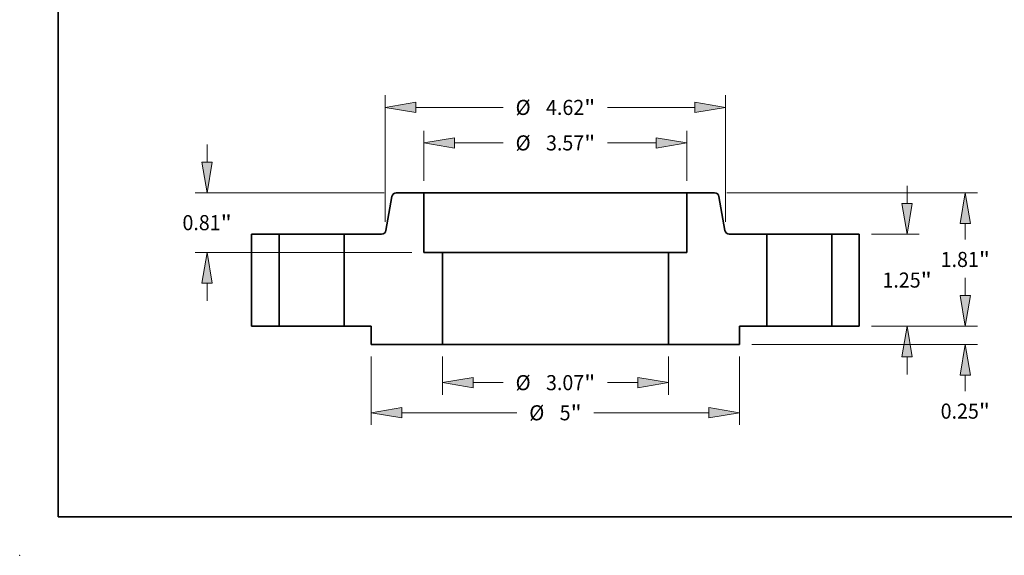
# Model space of a CAD drawing. Extents: x 0 to 10.8, y 0 to 8.2.
# Drawn here: x 0 to 6.4, y 0 to 3.5 of the extents above; entities that cross this region are included whole.
import ezdxf
from ezdxf.enums import TextEntityAlignment as Align

# ---------------------------------------------------------------- set-up
doc = ezdxf.new("R2010")
doc.units = 0
doc.header["$MEASUREMENT"] = 0
doc.layers.get('0').update_dxf_attribs({"lineweight": 13})
doc.layers.add('1', color=7, linetype='Continuous', lineweight=13)
doc.styles.get("Standard").update_dxf_attribs({"font": 'isocp.shx'})

# ---------------------------------------------------------------- blocks, each defined once
blk = doc.blocks.new('BLOCK15')
at = {"color": 7, "lineweight": 13, "ltscale": 0.012977}
for p, q in [((-1.534, -0.414042), (-1.534, -0.933109)), ((1.534, -0.414042), (1.534, -0.933109))]:
    blk.add_line(p, q, dxfattribs=at)
at = {"color": 7, "lineweight": 13, "ltscale": 0.010238}
for p, q in [((-1.117339, -0.769067), (-0.707824, -0.769067)), ((0.707824, -0.769067), (1.117339, -0.769067))]:
    blk.add_line(p, q, dxfattribs=at)
at = {"color": 7, "lineweight": 13, "ltscale": 0.03937}
for points in [[(-1.117339, -0.699623), (-1.534, -0.769067), (-1.117339, -0.83851)], [(1.117339, -0.83851), (1.534, -0.769067), (1.117339, -0.699623)]]:
    blk.add_lwpolyline(points, close=True, dxfattribs=at)
for points in [[(-1.117339, -0.699623), (-1.534, -0.769067), (-1.117339, -0.699623), (-1.117339, -0.83851)], [(1.117339, -0.83851), (1.534, -0.769067), (1.117339, -0.83851), (1.117339, -0.699623)]]:
    blk.add_solid(points, dxfattribs=at)
for s, p, p2 in [('%%c', (-0.541158, -0.871593), (-0.336105, -0.871593)), ('3.07', (-0.127772, -0.871593), (0.390786, -0.871593)), ('"', (0.390786, -0.871593), (0.541158, -0.871593))]:
    blk.add_text(s, height=0.205052, dxfattribs=at).set_placement(p, p2, align=Align.FIT)
blk = doc.blocks.new('BLOCK16')
at = {"color": 7, "lineweight": 13, "ltscale": 0.016965}
for p, q in [((-1.785, 1.974042), (-1.785, 2.652656)), ((1.785, 1.974042), (1.785, 2.652656))]:
    blk.add_line(p, q, dxfattribs=at)
at = {"color": 7, "lineweight": 13, "ltscale": 0.016513}
for p, q in [((-1.368339, 2.488614), (-0.707824, 2.488614)), ((0.707824, 2.488614), (1.368339, 2.488614))]:
    blk.add_line(p, q, dxfattribs=at)
at = {"color": 7, "lineweight": 13, "ltscale": 0.03937}
for points in [[(-1.368339, 2.558058), (-1.785, 2.488614), (-1.368339, 2.419171)], [(1.368339, 2.419171), (1.785, 2.488614), (1.368339, 2.558058)]]:
    blk.add_lwpolyline(points, close=True, dxfattribs=at)
for points in [[(-1.368339, 2.558058), (-1.785, 2.488614), (-1.368339, 2.558058), (-1.368339, 2.419171)], [(1.368339, 2.419171), (1.785, 2.488614), (1.368339, 2.419171), (1.368339, 2.558058)]]:
    blk.add_solid(points, dxfattribs=at)
for s, p, p2 in [('%%c', (-0.541158, 2.386088), (-0.336105, 2.386088)), ('3.57', (-0.127772, 2.386088), (0.390786, 2.386088)), ('"', (0.390786, 2.386088), (0.541158, 2.386088))]:
    blk.add_text(s, height=0.205052, dxfattribs=at).set_placement(p, p2, align=Align.FIT)
blk = doc.blocks.new('BLOCK17')
at = {"color": 7, "lineweight": 13, "ltscale": 0.03937}
for p, q in [((-2.5, -0.414042), (-2.5, -1.342307)), ((2.5, -0.414042), (2.5, -1.342307)), ((-2.083339, -1.178266), (-0.522625, -1.178266)), ((0.522625, -1.178266), (2.083339, -1.178266))]:
    blk.add_line(p, q, dxfattribs=at)
for points in [[(-2.083339, -1.108822), (-2.5, -1.178266), (-2.083339, -1.247709)], [(2.083339, -1.247709), (2.5, -1.178266), (2.083339, -1.108822)]]:
    blk.add_lwpolyline(points, close=True, dxfattribs=at)
for points in [[(-2.083339, -1.108822), (-2.5, -1.178266), (-2.083339, -1.108822), (-2.083339, -1.247709)], [(2.083339, -1.247709), (2.5, -1.178266), (2.083339, -1.247709), (2.083339, -1.108822)]]:
    blk.add_solid(points, dxfattribs=at)
for s, p, p2 in [('%%c', (-0.355958, -1.280792), (-0.150906, -1.280792)), ('"', (0.205587, -1.280792), (0.355958, -1.280792)), ('5', (0.057427, -1.280792), (0.205587, -1.280792))]:
    blk.add_text(s, height=0.205052, dxfattribs=at).set_placement(p, p2, align=Align.FIT)
blk = doc.blocks.new('BLOCK18')
at = {"color": 7, "lineweight": 13, "ltscale": 0.005988}
for p, q in [((-4.728551, 2.226661), (-4.728551, 2.466168)), ((-4.728551, 0.343832), (-4.728551, 0.583339))]:
    blk.add_line(p, q, dxfattribs=at)
at = {"color": 7, "lineweight": 13, "ltscale": 0.03937}
for p, q in [((-2.324953, 1.81), (-4.892593, 1.81)), ((-1.949042, 1), (-4.892593, 1))]:
    blk.add_line(p, q, dxfattribs=at)
for points in [[(-4.797995, 2.226661), (-4.728551, 1.81), (-4.659108, 2.226661)], [(-4.659108, 0.583339), (-4.728551, 1), (-4.797995, 0.583339)]]:
    blk.add_lwpolyline(points, close=True, dxfattribs=at)
for points in [[(-4.797995, 2.226661), (-4.728551, 1.81), (-4.797995, 2.226661), (-4.659108, 2.226661)], [(-4.659108, 0.583339), (-4.728551, 1), (-4.659108, 0.583339), (-4.797995, 0.583339)]]:
    blk.add_solid(points, dxfattribs=at)
for s, p, p2 in [('0.81', (-5.063016, 1.302474), (-4.544458, 1.302474)), ('"', (-4.544458, 1.302474), (-4.394087, 1.302474))]:
    blk.add_text(s, height=0.205052, dxfattribs=at).set_placement(p, p2, align=Align.FIT)
blk = doc.blocks.new('BLOCK19')
at = {"color": 7, "lineweight": 13, "ltscale": 0.03937}
for p, q in [((-2.310039, 1.41736), (-2.310039, 3.135115)), ((2.310039, 1.41736), (2.310039, 3.135115)), ((-1.893379, 2.971073), (-0.707824, 2.971073)), ((0.707824, 2.971073), (1.893379, 2.971073))]:
    blk.add_line(p, q, dxfattribs=at)
for points in [[(-1.893379, 3.040517), (-2.310039, 2.971073), (-1.893379, 2.90163)], [(1.893379, 2.90163), (2.310039, 2.971073), (1.893379, 3.040517)]]:
    blk.add_lwpolyline(points, close=True, dxfattribs=at)
for points in [[(-1.893379, 3.040517), (-2.310039, 2.971073), (-1.893379, 3.040517), (-1.893379, 2.90163)], [(1.893379, 2.90163), (2.310039, 2.971073), (1.893379, 2.90163), (1.893379, 3.040517)]]:
    blk.add_solid(points, dxfattribs=at)
for s, p, p2 in [('%%c', (-0.541158, 2.868547), (-0.336105, 2.868547)), ('4.62', (-0.127772, 2.868547), (0.390786, 2.868547)), ('"', (0.390786, 2.868547), (0.541158, 2.868547))]:
    blk.add_text(s, height=0.205052, dxfattribs=at).set_placement(p, p2, align=Align.FIT)
blk = doc.blocks.new('BLOCK20')
at = {"color": 7, "lineweight": 13, "ltscale": 0.005988}
blk.add_line((5.563825, 0.416661), (5.563825, 0.656168), dxfattribs=at)
at = {"color": 7, "lineweight": 13, "ltscale": 0.03937}
for p, q in [((4.289042, 0), (5.727868, 0)), ((2.664042, -0.25), (5.727868, -0.25))]:
    blk.add_line(p, q, dxfattribs=at)
at = {"color": 7, "lineweight": 13, "ltscale": 0.005498}
blk.add_line((5.563825, -0.886594), (5.563825, -0.666661), dxfattribs=at)
at = {"color": 7, "lineweight": 13, "ltscale": 0.03937}
for points in [[(5.494382, 0.416661), (5.563825, 0), (5.633269, 0.416661)], [(5.633269, -0.666661), (5.563825, -0.25), (5.494382, -0.666661)]]:
    blk.add_lwpolyline(points, close=True, dxfattribs=at)
for points in [[(5.494382, 0.416661), (5.563825, 0), (5.494382, 0.416661), (5.633269, 0.416661)], [(5.633269, -0.666661), (5.563825, -0.25), (5.633269, -0.666661), (5.494382, -0.666661)]]:
    blk.add_solid(points, dxfattribs=at)
for s, p, p2 in [('0.25', (5.229361, -1.258313), (5.747918, -1.258313)), ('"', (5.747918, -1.258313), (5.89829, -1.258313))]:
    blk.add_text(s, height=0.205052, dxfattribs=at).set_placement(p, p2, align=Align.FIT)
blk = doc.blocks.new('BLOCK21')
at = {"color": 7, "lineweight": 13, "ltscale": 0.005988}
for p, q in [((4.773791, 1.666661), (4.773791, 1.906168)), ((4.773791, -0.656168), (4.773791, -0.416661))]:
    blk.add_line(p, q, dxfattribs=at)
at = {"color": 7, "lineweight": 13, "ltscale": 0.01622}
for p, q in [((4.289042, 1.25), (4.937833, 1.25)), ((4.289042, 0), (4.937833, 0))]:
    blk.add_line(p, q, dxfattribs=at)
at = {"color": 7, "lineweight": 13, "ltscale": 0.03937}
for points in [[(4.704348, 1.666661), (4.773791, 1.25), (4.843235, 1.666661)], [(4.843235, -0.416661), (4.773791, 0), (4.704348, -0.416661)]]:
    blk.add_lwpolyline(points, close=True, dxfattribs=at)
for points in [[(4.704348, 1.666661), (4.773791, 1.25), (4.704348, 1.666661), (4.843235, 1.666661)], [(4.843235, -0.416661), (4.773791, 0), (4.843235, -0.416661), (4.704348, -0.416661)]]:
    blk.add_solid(points, dxfattribs=at)
for s, p, p2 in [('1.25', (4.439327, 0.522474), (4.957884, 0.522474)), ('"', (4.957884, 0.522474), (5.108256, 0.522474))]:
    blk.add_text(s, height=0.205052, dxfattribs=at).set_placement(p, p2, align=Align.FIT)
blk = doc.blocks.new('BLOCK22')
at = {"color": 7, "lineweight": 13, "ltscale": 0.03937}
for p, q in [((2.324953, 1.81), (5.727868, 1.81)), ((4.289042, 0), (5.727868, 0))]:
    blk.add_line(p, q, dxfattribs=at)
at = {"color": 7, "lineweight": 13, "ltscale": 0.005477}
blk.add_line((5.563825, 1.174272), (5.563825, 1.393339), dxfattribs=at)
at = {"color": 7, "lineweight": 13, "ltscale": 0.005481}
blk.add_line((5.563825, 0.416661), (5.563825, 0.635886), dxfattribs=at)
at = {"color": 7, "lineweight": 13, "ltscale": 0.03937}
for points in [[(5.633269, 1.393339), (5.563825, 1.81), (5.494382, 1.393339)], [(5.494382, 0.416661), (5.563825, 0), (5.633269, 0.416661)]]:
    blk.add_lwpolyline(points, close=True, dxfattribs=at)
for points in [[(5.633269, 1.393339), (5.563825, 1.81), (5.633269, 1.393339), (5.494382, 1.393339)], [(5.494382, 0.416661), (5.563825, 0), (5.494382, 0.416661), (5.633269, 0.416661)]]:
    blk.add_solid(points, dxfattribs=at)
for s, p, p2 in [('1.81', (5.229361, 0.802553), (5.747918, 0.802553)), ('"', (5.747918, 0.802553), (5.89829, 0.802553))]:
    blk.add_text(s, height=0.205052, dxfattribs=at).set_placement(p, p2, align=Align.FIT)
blk = doc.blocks.new('BLOCK23')
at = {"color": 7, "lineweight": 5, "ltscale": 0.03937}
for p, q in [((1.785, 1), (1.785, 1.81)), ((2.87, 1.25), (2.87, 0)), ((1.534, -0.25), (1.534, 1)), ((2.5, -0.25), (1.534, -0.25))]:
    blk.add_line(p, q, dxfattribs=at)
at = {"color": 7, "lineweight": 5, "ltscale": 0.009398}
blk.add_line((1.785, 1.81), (2.160911, 1.81), dxfattribs=at)
at = {"color": 7, "lineweight": 5, "ltscale": 0.00011}
for p, q in [((2.160911, 1.81), (2.165316, 1.809838)), ((2.165316, 1.809838), (2.169698, 1.809353)), ((2.169698, 1.809353), (2.174032, 1.808548)), ((2.174032, 1.808548), (2.178295, 1.807426)), ((2.178295, 1.807426), (2.182465, 1.805995)), ((2.182465, 1.805995), (2.186518, 1.804261)), ((2.186518, 1.804261), (2.190433, 1.802235)), ((2.190433, 1.802235), (2.194188, 1.799926)), ((2.194188, 1.799926), (2.197764, 1.797348)), ((2.197764, 1.797348), (2.201141, 1.794515)), ((2.201141, 1.794515), (2.2043, 1.791441)), ((2.2043, 1.791441), (2.207226, 1.788143)), ((2.207226, 1.788143), (2.209902, 1.78464)), ((2.209902, 1.78464), (2.212313, 1.780949)), ((2.212313, 1.780949), (2.214446, 1.777092)), ((2.214446, 1.777092), (2.216291, 1.773088)), ((2.216291, 1.773088), (2.217837, 1.76896)), ((2.217837, 1.76896), (2.219075, 1.764729)), ((2.219075, 1.764729), (2.219999, 1.760419)), ((2.301258, 1.299581), (2.302182, 1.295271)), ((2.302182, 1.295271), (2.30342, 1.29104)), ((2.30342, 1.29104), (2.304966, 1.286912)), ((2.304966, 1.286912), (2.306811, 1.282908)), ((2.306811, 1.282908), (2.308944, 1.279051)), ((2.308944, 1.279051), (2.311355, 1.27536)), ((2.311355, 1.27536), (2.314031, 1.271857)), ((2.314031, 1.271857), (2.316957, 1.268559)), ((2.316957, 1.268559), (2.320116, 1.265485)), ((2.320116, 1.265485), (2.323493, 1.262652)), ((2.323493, 1.262652), (2.327069, 1.260074)), ((2.327069, 1.260074), (2.330824, 1.257765)), ((2.330824, 1.257765), (2.334739, 1.255739)), ((2.334739, 1.255739), (2.338792, 1.254005)), ((2.338792, 1.254005), (2.342962, 1.252574)), ((2.342962, 1.252574), (2.347225, 1.251452)), ((2.347225, 1.251452), (2.351559, 1.250647)), ((2.351559, 1.250647), (2.355941, 1.250162)), ((2.355941, 1.250162), (2.360346, 1.25))]:
    blk.add_line(p, q, dxfattribs=at)
at = {"color": 7, "lineweight": 5, "ltscale": 0.011699}
blk.add_line((2.219999, 1.760419), (2.301258, 1.299581), dxfattribs=at)
at = {"color": 7, "lineweight": 5, "ltscale": 0.012741}
blk.add_line((2.360346, 1.25), (2.87, 1.25), dxfattribs=at)
at = {"color": 7, "lineweight": 5, "ltscale": 0.006275}
blk.add_line((1.534, 1), (1.785, 1), dxfattribs=at)
at = {"color": 7, "lineweight": 5, "ltscale": 0.00925}
blk.add_line((2.87, 0), (2.5, 0), dxfattribs=at)
at = {"color": 7, "lineweight": 5, "ltscale": 0.00625}
blk.add_line((2.5, 0), (2.5, -0.25), dxfattribs=at)
blk = doc.blocks.new('BLOCK24')
at = {"color": 7, "lineweight": 5, "ltscale": 0.011699}
blk.add_line((-2.301258, 1.299581), (-2.219999, 1.760419), dxfattribs=at)
at = {"color": 7, "lineweight": 5, "ltscale": 0.00011}
for p, q in [((-2.219999, 1.760419), (-2.219075, 1.764729)), ((-2.219075, 1.764729), (-2.217837, 1.76896)), ((-2.217837, 1.76896), (-2.216291, 1.773088)), ((-2.216291, 1.773088), (-2.214446, 1.777092)), ((-2.214446, 1.777092), (-2.212313, 1.780949)), ((-2.212313, 1.780949), (-2.209902, 1.78464)), ((-2.209902, 1.78464), (-2.207226, 1.788143)), ((-2.207226, 1.788143), (-2.2043, 1.791441)), ((-2.2043, 1.791441), (-2.201141, 1.794515)), ((-2.201141, 1.794515), (-2.197764, 1.797348)), ((-2.197764, 1.797348), (-2.194188, 1.799926)), ((-2.194188, 1.799926), (-2.190433, 1.802235)), ((-2.190433, 1.802235), (-2.186518, 1.804261)), ((-2.186518, 1.804261), (-2.182465, 1.805995)), ((-2.182465, 1.805995), (-2.178295, 1.807426)), ((-2.178295, 1.807426), (-2.174032, 1.808548)), ((-2.174032, 1.808548), (-2.169698, 1.809353)), ((-2.169698, 1.809353), (-2.165316, 1.809838)), ((-2.165316, 1.809838), (-2.160911, 1.81)), ((-2.360346, 1.25), (-2.355941, 1.250162)), ((-2.355941, 1.250162), (-2.351559, 1.250647)), ((-2.351559, 1.250647), (-2.347225, 1.251452)), ((-2.347225, 1.251452), (-2.342962, 1.252574)), ((-2.342962, 1.252574), (-2.338792, 1.254005)), ((-2.338792, 1.254005), (-2.334739, 1.255739)), ((-2.334739, 1.255739), (-2.330824, 1.257765)), ((-2.330824, 1.257765), (-2.327069, 1.260074)), ((-2.327069, 1.260074), (-2.323493, 1.262652)), ((-2.323493, 1.262652), (-2.320116, 1.265485)), ((-2.320116, 1.265485), (-2.316957, 1.268559)), ((-2.316957, 1.268559), (-2.314031, 1.271857)), ((-2.314031, 1.271857), (-2.311355, 1.27536)), ((-2.311355, 1.27536), (-2.308944, 1.279051)), ((-2.308944, 1.279051), (-2.306811, 1.282908)), ((-2.306811, 1.282908), (-2.304966, 1.286912)), ((-2.304966, 1.286912), (-2.30342, 1.29104)), ((-2.30342, 1.29104), (-2.302182, 1.295271)), ((-2.302182, 1.295271), (-2.301258, 1.299581))]:
    blk.add_line(p, q, dxfattribs=at)
at = {"color": 7, "lineweight": 5, "ltscale": 0.009398}
blk.add_line((-2.160911, 1.81), (-1.785, 1.81), dxfattribs=at)
at = {"color": 7, "lineweight": 5, "ltscale": 0.03937}
for p, q in [((-1.785, 1.81), (-1.785, 1)), ((-2.87, 0), (-2.87, 1.25)), ((-1.534, 1), (-1.534, -0.25)), ((-1.534, -0.25), (-2.5, -0.25))]:
    blk.add_line(p, q, dxfattribs=at)
at = {"color": 7, "lineweight": 5, "ltscale": 0.012741}
blk.add_line((-2.87, 1.25), (-2.360346, 1.25), dxfattribs=at)
at = {"color": 7, "lineweight": 5, "ltscale": 0.006275}
blk.add_line((-1.785, 1), (-1.534, 1), dxfattribs=at)
at = {"color": 7, "lineweight": 5, "ltscale": 0.00925}
blk.add_line((-2.5, 0), (-2.87, 0), dxfattribs=at)
at = {"color": 7, "lineweight": 5, "ltscale": 0.00625}
blk.add_line((-2.5, -0.25), (-2.5, 0), dxfattribs=at)
blk = doc.blocks.new('BLOCK25')
at = {"color": 7, "lineweight": 5, "ltscale": 0.009375}
for p, q in [((3.75, 1.25), (4.125, 1.25)), ((4.125, 0), (3.75, 0))]:
    blk.add_line(p, q, dxfattribs=at)
at = {"color": 7, "lineweight": 5, "ltscale": 0.03937}
for p, q in [((3.75, 0), (3.75, 1.25)), ((4.125, 1.25), (4.125, 0))]:
    blk.add_line(p, q, dxfattribs=at)
blk = doc.blocks.new('BLOCK26')
at = {"color": 7, "lineweight": 5, "ltscale": 0.03937}
for p, q in [((-4.125, 0), (-4.125, 1.25)), ((-3.75, 1.25), (-3.75, 0))]:
    blk.add_line(p, q, dxfattribs=at)
at = {"color": 7, "lineweight": 5, "ltscale": 0.009375}
for p, q in [((-4.125, 1.25), (-3.75, 1.25)), ((-3.75, 0), (-4.125, 0))]:
    blk.add_line(p, q, dxfattribs=at)

msp = doc.modelspace()

# ---------------------------------------------------------------- linework, layer by layer
at = {"color": 7, "lineweight": 35, "ltscale": 0.005615}
for p, q in [((2.4252, 2.3403), (2.3862, 2.1191)), ((4.5564, 2.3403), (4.5954, 2.1191))]:
    msp.add_line(p, q, dxfattribs=at)
at = {"color": 7, "lineweight": 35, "ltscale": 0.004511}
for p, q in [((2.634, 2.3641), (2.4536, 2.3641)), ((4.5281, 2.3641), (4.3476, 2.3641))]:
    msp.add_line(p, q, dxfattribs=at)
at = {"color": 7, "lineweight": 35, "ltscale": 0.002622}
msp.add_line((2.634, 2.3641), (2.7389, 2.3641), dxfattribs=at)
at = {"color": 7, "lineweight": 35, "ltscale": 0.00972}
for p, q in [((2.634, 2.3641), (2.634, 1.9753)), ((4.3476, 2.3641), (4.3476, 1.9753))]:
    msp.add_line(p, q, dxfattribs=at)
at = {"color": 7, "lineweight": 35, "ltscale": 0.03937}
for p, q in [((2.7389, 2.3641), (4.3476, 2.3641)), ((2.7545, 1.9753), (3.8439, 1.9753)), ((2.7545, 1.3753), (3.8439, 1.3753))]:
    msp.add_line(p, q, dxfattribs=at)
at = {"color": 7, "lineweight": 35, "ltscale": 0.0045}
for p, q in [((1.6908, 2.0953), (1.5108, 2.0953)), ((5.4708, 2.0953), (5.2908, 2.0953)), ((1.6908, 1.4953), (1.5108, 1.4953)), ((5.4708, 1.4953), (5.2908, 1.4953))]:
    msp.add_line(p, q, dxfattribs=at)
at = {"color": 7, "lineweight": 35, "ltscale": 0.015}
for p, q in [((1.5108, 2.0953), (1.5108, 1.4953)), ((1.6908, 2.0953), (1.6908, 1.4953)), ((2.1132, 2.0953), (2.1132, 1.4953)), ((4.8684, 2.0953), (4.8684, 1.4953)), ((5.2908, 2.0953), (5.2908, 1.4953)), ((5.4708, 2.0953), (5.4708, 1.4953)), ((2.7545, 1.9753), (2.7545, 1.3753)), ((4.2272, 1.9753), (4.2272, 1.3753))]:
    msp.add_line(p, q, dxfattribs=at)
at = {"color": 7, "lineweight": 35, "ltscale": 0.000646}
for p, q in [((1.6908, 2.0953), (1.7167, 2.0953)), ((4.8684, 2.0953), (4.8943, 2.0953)), ((1.6908, 1.4953), (1.7167, 1.4953)), ((4.8684, 1.4953), (4.8943, 1.4953))]:
    msp.add_line(p, q, dxfattribs=at)
at = {"color": 7, "lineweight": 35, "ltscale": 0.009914}
for p, q in [((1.7167, 2.0953), (2.1132, 2.0953)), ((4.8943, 2.0953), (5.2908, 2.0953)), ((1.7167, 1.4953), (2.1132, 1.4953)), ((4.8943, 1.4953), (5.2908, 1.4953))]:
    msp.add_line(p, q, dxfattribs=at)
at = {"color": 7, "lineweight": 35, "ltscale": 0.006116}
for p, q in [((2.3579, 2.0953), (2.1132, 2.0953)), ((4.8684, 2.0953), (4.6238, 2.0953))]:
    msp.add_line(p, q, dxfattribs=at)
at = {"color": 7, "lineweight": 35, "ltscale": 0.003012}
for p, q in [((2.7545, 1.9753), (2.634, 1.9753)), ((4.3476, 1.9753), (4.2272, 1.9753))]:
    msp.add_line(p, q, dxfattribs=at)
at = {"color": 7, "lineweight": 35, "ltscale": 0.009583}
for p, q in [((3.8439, 1.9753), (4.2272, 1.9753)), ((3.8439, 1.3753), (4.2272, 1.3753))]:
    msp.add_line(p, q, dxfattribs=at)
at = {"color": 7, "lineweight": 35, "ltscale": 0.00444}
for p, q in [((2.2908, 1.4953), (2.1132, 1.4953)), ((4.8684, 1.4953), (4.6908, 1.4953))]:
    msp.add_line(p, q, dxfattribs=at)
at = {"color": 7, "lineweight": 35, "ltscale": 0.003}
for p, q in [((2.2908, 1.4953), (2.2908, 1.3753)), ((4.6908, 1.4953), (4.6908, 1.3753))]:
    msp.add_line(p, q, dxfattribs=at)
at = {"color": 7, "lineweight": 35, "ltscale": 0.011592}
for p, q in [((2.7545, 1.3753), (2.2908, 1.3753)), ((4.6908, 1.3753), (4.2272, 1.3753))]:
    msp.add_line(p, q, dxfattribs=at)
at = {"color": 7, "lineweight": 35, "ltscale": 0.03937}
for points in [[(2.4536, 2.3641, 0.363969), (2.4252, 2.3403)], [(4.5564, 2.3403, 0.363969), (4.5281, 2.3641)], [(2.3579, 2.0953, 0.363969), (2.3862, 2.1191)], [(4.5954, 2.1191, 0.363969), (4.6238, 2.0953)]]:
    msp.add_lwpolyline(points, format="xyb", dxfattribs=at)
at = {"color": 7, "lineweight": 5, "ltscale": 0.03937}
msp.add_point((0, 0), dxfattribs=at)
at = {"layer": '1', "color": 7, "lineweight": 35, "ltscale": 0.03937}
for q in [(0.25, 8.25), (10.75, 0.25)]:
    msp.add_line((0.25, 0.25), q, dxfattribs=at)

# ---------------------------------------------------------------- block references
at = {"lineweight": 0, "xscale": 0.48, "yscale": 0.48, "zscale": 0.48}
for name in ['BLOCK19', 'BLOCK16', 'BLOCK18', 'BLOCK21', 'BLOCK24', 'BLOCK23', 'BLOCK22', 'BLOCK26', 'BLOCK25', 'BLOCK20', 'BLOCK17', 'BLOCK15']:
    msp.add_blockref(name, (3.4908, 1.4953), dxfattribs=at)

doc.saveas('drawing.dxf')
